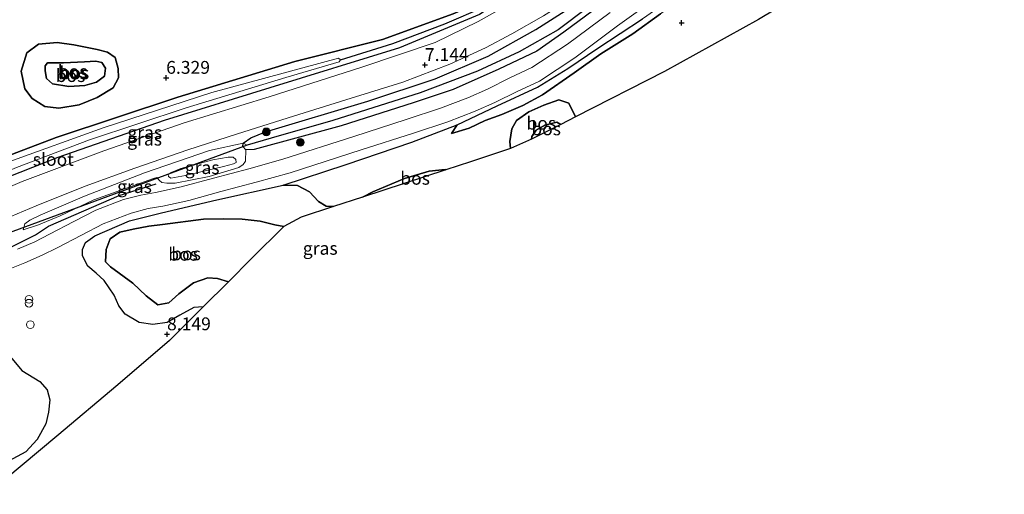
# Model space of a CAD drawing. Units: metres. Extents: x 230000 to 238161, y 500000 to 506250.
# Drawn here: x 231276 to 231467, y 502657 to 502749 of the extents above; entities that cross this region are included whole.
import ezdxf
from ezdxf.enums import TextEntityAlignment as Align

# ---------------------------------------------------------------- set-up
doc = ezdxf.new("R2010")
doc.units = ezdxf.units.M
doc.layers.get('0').update_dxf_attribs({"lineweight": 25})
for name, color, linetype in [('B-ME-GR-BOMENRIJ-L-B1', 10, 'Continuous'), ('B-ME-GR-BOS-GV-B6', 10, 'Continuous'), ('B-ME-GW-HOOGTEPUNT-S-B1', 10, 'Continuous'), ('B-ME-GW-INSTEEKWATERGANG-L-B1', 10, 'Continuous'), ('B-ME-GW-WATERGANG-GREPPEL-L-B1', 10, 'Continuous'), ('B-ME-KG-KADASTRAAL-OPNAMEDTMGRENS-L-B1', 10, 'Continuous'), ('B-ME-KW-DUIKER-L-B1', 10, 'Continuous')]:
    doc.layers.add(name, color=color, linetype=linetype)
for name, color, linetype, lineweight in [('B-ME-GR-BOOM-S-B1', 93, 'Continuous', 18), ('B-ME-GW-KRUINLIJN-L-B1', 93, 'Continuous', 18), ('B-ME-GW-TEENLIJN-L-B1', 93, 'Continuous', 18), ('B-ME-IE-GRASLAND-GV-B6', 93, 'Continuous', 18), ('B-ME-IE-HULPGEOMETRIE-L-B1', 53, 'Continuous', 18), ('B-ME-IE-INRICHTINGSELEMENT-S-B1', 253, 'Continuous', 18), ('B-ME-OG-WATER-GV-B6', 153, 'Continuous', 18), ('B-ME-VH-VERH_SOORT-BITUMEN-GV-B6', 8, 'IE-TERREINAFSCHEIDING-NATUURLIJK-HOUTWAL', 18)]:
    doc.layers.add(name, color=color, linetype=linetype, lineweight=lineweight)
doc.styles.add('NLCS-ISO', font='NLCS-ISO.TTF')
doc.linetypes.add('IE-TERREINAFSCHEIDING-NATUURLIJK-HOUTWAL', pattern='A,7,-1.5,[67,NLCS.SHX,S=0.75,R=45,X=0,Y=0],-1.5,7,-1.5,[70,NLCS.SHX,S=0.75,R=0,X=0,Y=0],-1.5', length=20)

# ---------------------------------------------------------------- blocks, each defined once
blk = doc.blocks.new('hoogtepunt')
for p, q in [((-0.5, 0), (0.5, 0)), ((0, 0.5), (0, -0.5))]:
    blk.add_line(p, q)
blk = doc.blocks.new('dtb')
blk.add_circle((0, 0), 0.75)
blk = doc.blocks.new('boom')
h = blk.add_hatch(color=256)
edge = h.paths.add_edge_path()
edge.add_arc((0, 0), 0.75, 0, 360)
blk.add_circle((0, 0), 0.75)
blk = doc.blocks.new('prullenbak')
for centre in [(-0.375, 0), (0.375, 0)]:
    blk.add_circle(centre, 0.75)

msp = doc.modelspace()

# ---------------------------------------------------------------- linework, layer by layer
at = {"layer": 'B-ME-GR-BOMENRIJ-L-B1'}
msp.add_polyline3d([(231231.946, 502685.79, 6.661), (231246.451, 502692.553, 6.706), (231258.134, 502698.05, 6.909), (231273.541, 502704.586, 6.963), (231278.777, 502707.217, 7.251), (231281.257, 502708.915, 7.3), (231294.999, 502714.848, 7.439), (231302.231, 502717.112, 7.566)], dxfattribs=at)
at = {"layer": 'B-ME-GR-BOS-GV-B6'}
for points in [[(231469.717, 502833.119, 6.985), (231458.469, 502823.296, 6.985), (231442.814, 502809.767, 6.969), (231429.218, 502798.767, 6.878), (231413.643, 502786.206, 6.748), (231398.851, 502774.754, 6.727), (231382.353, 502763.16, 6.817), (231380.684, 502761.158, 6.796), (231377.814, 502759.587, 6.777), (231366.976, 502752.773, 6.786), (231365.844, 502752.749, 6.781), (231359.96, 502750.214, 6.84), (231346.203, 502745.25, 6.668), (231329.178, 502740.912, 6.468), (231306.429, 502733.981, 6.291), (231282.795, 502726.158, 6.167), (231267.399, 502720.323, 6.393)], [(231419.359, 502749.09, 8.362), (231401.054, 502739.005, 7.786), (231383.742, 502730.164, 7.98), (231382.442, 502732.861, 7.758), (231380.492, 502733.45, 7.758), (231377.606, 502732.455, 7.91), (231374.667, 502731.148, 8.053), (231372.298, 502729.469, 8.268), (231371.361, 502727.84, 8.433), (231370.983, 502725.393, 8.495), (231371.104, 502723.985, 8.571), (231363.324, 502721.437, 7.989), (231358.539, 502719.869, 7.714), (231358.401, 502719.908, 7.711), (231355.309, 502719.588, 7.738), (231350.49, 502718.153, 7.764), (231344.343, 502715.547, 7.827), (231342.352, 502714.566, 7.907), (231336.716, 502712.72, 7.868), (231335.289, 502712.795, 7.729), (231333.793, 502713.684, 7.639), (231332.012, 502715.564, 7.421), (231329.677, 502716.833, 7.331), (231326.908, 502716.862, 7.331), (231339.168, 502720.869, 7.072), (231351.931, 502725.264, 7.188), (231360.734, 502728.648, 7.443), (231359.661, 502726.934, 7.532), (231363.084, 502727.959, 7.97), (231366.207, 502729.44, 8.345), (231369.456, 502730.649, 8.524), (231373.523, 502732.372, 8.171), (231377.377, 502734.458, 7.666), (231383.524, 502738.762, 8.001), (231388.716, 502742.421, 7.881), (231394.941, 502746.321, 7.715), (231400.273, 502750.2, 7.756)], [(231400.273, 502750.2, 7.756), (231394.941, 502746.321, 7.715), (231388.716, 502742.421, 7.881), (231383.524, 502738.762, 8.001), (231377.377, 502734.458, 7.666), (231373.523, 502732.372, 8.171), (231369.456, 502730.649, 8.524), (231366.207, 502729.44, 8.345), (231363.084, 502727.959, 7.97), (231359.661, 502726.934, 7.532), (231360.734, 502728.648, 7.443), (231368.518, 502732.327, 7.635), (231376.345, 502735.96, 7.47), (231382.294, 502739.555, 7.345), (231388.119, 502743.51, 7.184), (231396.807, 502749.265, 7.38)], [(231294.256, 502741.727, 6.447), (231294.823, 502739.567, 6.411), (231294.91, 502737.777, 6.349), (231293.83, 502735.84, 6.299), (231290.742, 502733.957, 6.255), (231287.262, 502732.486, 6.192), (231283.269, 502731.878, 6.165), (231280.551, 502732.174, 6.17), (231278.09, 502733.714, 6.179), (231276.711, 502735.627, 6.206), (231275.998, 502739.042, 6.232), (231277.077, 502742.633, 6.317), (231279.312, 502744.316, 6.317), (231282.984, 502744.62, 6.34), (231286.189, 502744.176, 6.331), (231290.722, 502743.251, 6.353), (231292.764, 502742.75, 6.429), (231294.256, 502741.727, 6.447)], [(231280.551, 502732.174, 6.17), (231283.269, 502731.878, 6.165), (231287.262, 502732.486, 6.192), (231290.742, 502733.957, 6.255), (231293.83, 502735.84, 6.299), (231294.91, 502737.777, 6.349), (231294.823, 502739.567, 6.411), (231294.256, 502741.727, 6.447), (231292.764, 502742.75, 6.429), (231290.722, 502743.251, 6.353), (231286.189, 502744.176, 6.331), (231282.984, 502744.62, 6.34), (231279.312, 502744.316, 6.317), (231277.077, 502742.633, 6.317), (231275.998, 502739.042, 6.232), (231276.711, 502735.627, 6.206), (231278.09, 502733.714, 6.179), (231280.551, 502732.174, 6.17)], [(231282.055, 502736.602, 7.711), (231285.213, 502736.07, 7.684), (231288.347, 502736.299, 7.68), (231290.597, 502736.91, 7.635), (231292.149, 502738.119, 7.626), (231292.368, 502739.632, 7.631), (231291.682, 502740.723, 7.639), (231290.484, 502741.023, 7.765), (231288.29, 502740.859, 7.836), (231284.219, 502740.699, 7.836), (231281.092, 502740.693, 7.827), (231280.628, 502740.08, 7.613), (231280.647, 502739.097, 7.639), (231280.921, 502737.66, 7.684), (231282.055, 502736.602, 7.711)], [(231281.092, 502740.693, 7.827), (231284.219, 502740.699, 7.836), (231288.29, 502740.859, 7.836), (231290.484, 502741.023, 7.765), (231291.682, 502740.723, 7.639), (231292.368, 502739.632, 7.631), (231292.149, 502738.119, 7.626), (231290.597, 502736.91, 7.635), (231288.347, 502736.299, 7.68), (231285.213, 502736.07, 7.684), (231282.055, 502736.602, 7.711), (231280.921, 502737.66, 7.684), (231280.647, 502739.097, 7.639), (231280.628, 502740.08, 7.613), (231281.092, 502740.693, 7.827)], [(231383.742, 502730.164, 7.98), (231380.891, 502728.707, 7.166), (231380.153, 502729.125, 7.173), (231377.815, 502728.562, 7.173), (231376.135, 502727.579, 7.164), (231375.253, 502726.351, 7.187), (231375.23, 502725.816, 7.193), (231371.104, 502723.985, 8.571), (231370.983, 502725.393, 8.495), (231371.361, 502727.84, 8.433), (231372.298, 502729.469, 8.268), (231374.667, 502731.148, 8.053), (231377.606, 502732.455, 7.91), (231380.492, 502733.45, 7.758), (231382.442, 502732.861, 7.758), (231383.742, 502730.164, 7.98)], [(231380.891, 502728.707, 7.166), (231375.23, 502725.816, 7.193), (231375.253, 502726.351, 7.187), (231376.135, 502727.579, 7.164), (231377.815, 502728.562, 7.173), (231380.153, 502729.125, 7.173), (231380.891, 502728.707, 7.166)], [(231358.539, 502719.869, 7.714), (231342.352, 502714.566, 7.907), (231344.343, 502715.547, 7.827), (231350.49, 502718.153, 7.764), (231355.309, 502719.588, 7.738), (231358.401, 502719.908, 7.711), (231358.539, 502719.869, 7.714)], [(231336.716, 502712.72, 7.868), (231330.405, 502710.652, 8.92), (231327.061, 502708.855, 10.032), (231325.273, 502709.176, 9.989), (231322.432, 502709.877, 9.908), (231318.911, 502710.239, 9.846), (231315.249, 502710.293, 9.712), (231311.405, 502710.261, 9.757), (231303.469, 502709.222, 9.381), (231300.779, 502708.892, 8.899), (231297.725, 502708.303, 8.515), (231295.162, 502707.702, 8.443), (231293.296, 502706.411, 8.47), (231292.525, 502704.332, 8.542), (231292.373, 502701.968, 8.613), (231293.33, 502701.004, 8.604), (231297.668, 502697.805, 8.899), (231300.283, 502695.322, 9.256), (231302.56, 502693.608, 9.435), (231304.671, 502693.998, 9.551), (231306.638, 502695.733, 9.578), (231309.51, 502697.846, 9.578), (231312.262, 502698.845, 9.565), (231314.135, 502698.705, 9.739), (231316.287, 502698.089, 9.926), (231311.351, 502693.194, 8.452), (231309.516, 502693.065, 8.479), (231306.84, 502691.572, 8.479), (231304.389, 502690.163, 8.412), (231301.563, 502689.747, 8.399), (231298.893, 502690.131, 8.461), (231296.211, 502691.767, 8.425), (231294.958, 502693.364, 8.354), (231294.03, 502695.444, 8.283), (231292.096, 502698.311, 8.149), (231290.526, 502699.738, 8.14), (231288.954, 502701.121, 8.108), (231287.89, 502703.115, 8.024), (231287.879, 502704.366, 7.97), (231288.497, 502705.735, 7.894), (231290.273, 502706.983, 7.702), (231297.009, 502709.931, 7.657), (231303.261, 502711.462, 7.787), (231314.008, 502714.034, 7.715), (231326.908, 502716.862, 7.331), (231329.677, 502716.833, 7.331), (231332.012, 502715.564, 7.421), (231333.793, 502713.684, 7.639), (231335.289, 502712.795, 7.729), (231336.716, 502712.72, 7.868)], [(231327.061, 502708.855, 10.032), (231320.778, 502702.577, 10.25), (231316.287, 502698.089, 9.926), (231314.135, 502698.705, 9.739), (231312.262, 502698.845, 9.565), (231309.51, 502697.846, 9.578), (231306.638, 502695.733, 9.578), (231304.671, 502693.998, 9.551), (231302.56, 502693.608, 9.435), (231300.283, 502695.322, 9.256), (231297.668, 502697.805, 8.899), (231293.33, 502701.004, 8.604), (231292.373, 502701.968, 8.613), (231292.525, 502704.332, 8.542), (231293.296, 502706.411, 8.47), (231295.162, 502707.702, 8.443), (231297.725, 502708.303, 8.515), (231300.779, 502708.892, 8.899), (231303.469, 502709.222, 9.381), (231311.405, 502710.261, 9.757), (231315.249, 502710.293, 9.712), (231318.911, 502710.239, 9.846), (231322.432, 502709.877, 9.908), (231325.273, 502709.176, 9.989), (231327.061, 502708.855, 10.032)], [(231272.893, 502684.642, 7.923), (231276.082, 502680.773, 8.12), (231279.613, 502678.663, 8.223), (231281.044, 502677.053, 8.174), (231281.532, 502675.074, 8.051), (231281.271, 502672.673, 7.943), (231280.769, 502670.426, 7.663), (231279.066, 502667.376, 7.623), (231276.889, 502664.977, 7.692), (231271.753, 502662.215, 7.82)]]:
    msp.add_polyline3d(points, dxfattribs=at)
at = {"layer": 'B-ME-GW-INSTEEKWATERGANG-L-B1'}
for points in [[(231232.358, 502702.698, 6.644), (231248.2, 502711.197, 6.625), (231267.399, 502720.323, 6.393), (231282.795, 502726.158, 6.167), (231306.429, 502733.981, 6.291), (231329.178, 502740.912, 6.468), (231346.203, 502745.25, 6.668), (231359.96, 502750.214, 6.84), (231365.844, 502752.749, 6.781), (231366.976, 502752.773, 6.786), (231367.661, 502752.216, 6.791), (231367.374, 502751.577, 6.818), (231365.126, 502750.076, 6.829), (231349.552, 502743.599, 6.797), (231324.303, 502735.819, 6.775), (231303.778, 502729.475, 6.748), (231283.122, 502722.272, 6.619), (231265.761, 502715.466, 6.576), (231252.2, 502709.743, 6.824), (231232.279, 502699.444, 6.824)], [(231376.244, 502742.939, 7.114), (231368.881, 502739.42, 7.411), (231359.998, 502735.511, 7.26), (231352.174, 502732.92, 7.055), (231338.215, 502728.447, 7.023), (231321.289, 502723.783, 6.964), (231319.672, 502723.719, 6.953), (231319.043, 502724.382, 6.899), (231319.114, 502725.026, 6.856), (231320.651, 502726.116, 6.861), (231323.481, 502727.225, 6.845), (231343.404, 502733.208, 6.931), (231356.498, 502737.543, 7.034), (231366.794, 502741.953, 7.098), (231376.034, 502747.145, 7.082), (231385.349, 502753.143, 7.109)], [(231391.405, 502754.058, 7.136), (231381.513, 502746.622, 7.077), (231376.244, 502742.939, 7.114)]]:
    msp.add_polyline3d(points, dxfattribs=at)
at = {"layer": 'B-ME-GW-KRUINLIJN-L-B1'}
for points in [[(231437.751, 502781.593, 7.264), (231438.178, 502780.866, 7.287), (231437.805, 502780.251, 7.425), (231435.943, 502779.139, 7.577), (231427.25, 502773.205, 7.747), (231423.162, 502770.723, 8.216), (231421.024, 502769.305, 8.332), (231418.873, 502767.397, 8.604), (231417.26, 502765.563, 8.97), (231415.234, 502763.294, 9.14), (231412.608, 502760.326, 9.274), (231409.577, 502757.279, 9.301), (231406.154, 502754.6, 8.439), (231403.51, 502752.616, 8.117), (231400.273, 502750.2, 7.756), (231394.941, 502746.321, 7.715), (231388.716, 502742.421, 7.881), (231383.524, 502738.762, 8.001), (231377.377, 502734.458, 7.666), (231373.523, 502732.372, 8.171), (231369.456, 502730.649, 8.524), (231366.207, 502729.44, 8.345), (231363.084, 502727.959, 7.97), (231359.661, 502726.934, 7.532)], [(231281.092, 502740.693, 7.827), (231284.219, 502740.699, 7.836), (231288.29, 502740.859, 7.836), (231290.484, 502741.023, 7.765), (231291.682, 502740.723, 7.639), (231292.368, 502739.632, 7.631), (231292.149, 502738.119, 7.626), (231290.597, 502736.91, 7.635), (231288.347, 502736.299, 7.68), (231285.213, 502736.07, 7.684), (231282.055, 502736.602, 7.711), (231280.921, 502737.66, 7.684), (231280.647, 502739.097, 7.639), (231280.628, 502740.08, 7.613), (231281.092, 502740.693, 7.827)], [(231371.104, 502723.985, 8.571), (231370.983, 502725.393, 8.495), (231371.361, 502727.84, 8.433), (231372.298, 502729.469, 8.268), (231374.667, 502731.148, 8.053), (231377.606, 502732.455, 7.91), (231380.492, 502733.45, 7.758), (231382.442, 502732.861, 7.758), (231383.742, 502730.164, 7.98)], [(231315.307, 502720.493, 7.879), (231307.91, 502718.779, 8.237), (231305.042, 502718.236, 8.194), (231304.592, 502718.545, 8.108), (231304.55, 502718.976, 8.043), (231305.126, 502719.365, 8.051), (231307.031, 502720.122, 8.094), (231313.215, 502721.814, 7.973), (231316.245, 502722.353, 7.728), (231317.16, 502722.328, 7.658), (231317.713, 502721.856, 7.642), (231317.778, 502721.289, 7.664), (231317.259, 502721.006, 7.72), (231315.307, 502720.493, 7.879)], [(231276.339, 502708.179, 6.818), (231279.328, 502709.176, 7.077), (231283.52, 502710.895, 7.324), (231290.119, 502714.004, 7.448), (231301.701, 502718.164, 7.626), (231302.353, 502718.362, 7.599)], [(231316.287, 502698.089, 9.926), (231314.135, 502698.705, 9.739), (231312.262, 502698.845, 9.565), (231309.51, 502697.846, 9.578), (231306.638, 502695.733, 9.578), (231304.671, 502693.998, 9.551), (231302.56, 502693.608, 9.435), (231300.283, 502695.322, 9.256), (231297.668, 502697.805, 8.899), (231293.33, 502701.004, 8.604), (231292.373, 502701.968, 8.613), (231292.525, 502704.332, 8.542), (231293.296, 502706.411, 8.47), (231295.162, 502707.702, 8.443), (231297.725, 502708.303, 8.515), (231300.779, 502708.892, 8.899), (231303.469, 502709.222, 9.381), (231311.405, 502710.261, 9.757), (231315.249, 502710.293, 9.712), (231318.911, 502710.239, 9.846), (231322.432, 502709.877, 9.908), (231325.273, 502709.176, 9.989), (231327.061, 502708.855, 10.032)]]:
    msp.add_polyline3d(points, dxfattribs=at)
at = {"layer": 'B-ME-GW-TEENLIJN-L-B1'}
for points in [[(231359.661, 502726.934, 7.532), (231360.734, 502728.648, 7.443), (231368.518, 502732.327, 7.635), (231376.345, 502735.96, 7.47), (231382.294, 502739.555, 7.345), (231388.119, 502743.51, 7.184), (231396.807, 502749.265, 7.38), (231404.413, 502754.647, 7.805), (231408.791, 502757.97, 8.077), (231411.045, 502760.368, 8.024), (231415.477, 502765.7, 7.617), (231419.06, 502769.358, 7.474), (231421.573, 502771.436, 7.385), (231426.751, 502774.604, 7.38), (231437.751, 502781.593, 7.264)], [(231279.312, 502744.316, 6.317), (231282.984, 502744.62, 6.34), (231286.189, 502744.176, 6.331), (231290.722, 502743.251, 6.353), (231292.764, 502742.75, 6.429), (231294.256, 502741.727, 6.447), (231294.823, 502739.567, 6.411), (231294.91, 502737.777, 6.349), (231293.83, 502735.84, 6.299), (231290.742, 502733.957, 6.255), (231287.262, 502732.486, 6.192), (231283.269, 502731.878, 6.165), (231280.551, 502732.174, 6.17), (231278.09, 502733.714, 6.179), (231276.711, 502735.627, 6.206), (231275.998, 502739.042, 6.232), (231277.077, 502742.633, 6.317), (231279.312, 502744.316, 6.317)], [(231375.23, 502725.816, 7.193), (231375.253, 502726.351, 7.187), (231376.135, 502727.579, 7.164), (231377.815, 502728.562, 7.173), (231380.153, 502729.125, 7.173), (231380.891, 502728.707, 7.166)], [(231319.114, 502725.026, 6.856), (231312.587, 502723.612, 6.827), (231299.978, 502719.264, 6.824), (231288.278, 502714.703, 6.592), (231279.67, 502711.002, 6.598), (231277.653, 502710.059, 6.668), (231276.664, 502709.332, 6.703), (231276.339, 502708.179, 6.818)], [(231302.353, 502718.362, 7.599), (231302.848, 502717.756, 7.682), (231303.35, 502717.393, 7.663), (231304.289, 502717.26, 7.672), (231305.904, 502717.271, 7.682), (231312.508, 502718.548, 7.669), (231318.291, 502720.332, 7.416), (231319.141, 502720.902, 7.319), (231319.589, 502721.536, 7.241), (231319.672, 502723.719, 6.953)], [(231358.539, 502719.869, 7.714), (231358.401, 502719.908, 7.711), (231355.309, 502719.588, 7.738), (231350.49, 502718.153, 7.764), (231344.343, 502715.547, 7.827), (231342.352, 502714.566, 7.907)], [(231336.716, 502712.72, 7.868), (231335.289, 502712.795, 7.729), (231333.793, 502713.684, 7.639), (231332.012, 502715.564, 7.421), (231329.677, 502716.833, 7.331), (231326.908, 502716.862, 7.331), (231314.008, 502714.034, 7.715), (231303.261, 502711.462, 7.787), (231297.009, 502709.931, 7.657), (231290.273, 502706.983, 7.702), (231288.497, 502705.735, 7.894), (231287.879, 502704.366, 7.97), (231287.89, 502703.115, 8.024), (231288.954, 502701.121, 8.108), (231290.526, 502699.738, 8.14), (231292.096, 502698.311, 8.149), (231294.03, 502695.444, 8.283), (231294.958, 502693.364, 8.354), (231296.211, 502691.767, 8.425), (231298.893, 502690.131, 8.461), (231301.563, 502689.747, 8.399), (231304.389, 502690.163, 8.412), (231306.84, 502691.572, 8.479), (231309.516, 502693.065, 8.479), (231311.351, 502693.194, 8.452)], [(231271.753, 502662.215, 7.82), (231276.889, 502664.977, 7.692), (231279.066, 502667.376, 7.623), (231280.769, 502670.426, 7.663), (231281.271, 502672.673, 7.943), (231281.532, 502675.074, 8.051), (231281.044, 502677.053, 8.174), (231279.613, 502678.663, 8.223), (231276.082, 502680.773, 8.12), (231272.893, 502684.642, 7.923)]]:
    msp.add_polyline3d(points, dxfattribs=at)
at = {"layer": 'B-ME-GW-WATERGANG-GREPPEL-L-B1'}
for points in [[(231448.867, 502799.341, 6.604), (231436.58, 502790.062, 6.602), (231423.394, 502780.291, 6.599), (231411.013, 502771.187, 6.599), (231401.258, 502763.806, 6.599), (231393.195, 502756.306, 6.599), (231386.137, 502751.483, 6.599), (231380.369, 502747.116, 6.599), (231372.81, 502742.846, 6.599), (231364.699, 502739.082, 6.599), (231353.554, 502734.859, 6.599), (231336.554, 502729.441, 6.498), (231324.595, 502726.026, 6.496), (231319.889, 502724.628, 6.496)], [(231338.043, 502741.253, 5.92), (231348.226, 502744.422, 6.255), (231358.338, 502748.262, 6.389), (231366.202, 502751.627, 6.46)]]:
    msp.add_polyline3d(points, dxfattribs=at)
at = {"layer": 'B-ME-IE-GRASLAND-GV-B6'}
for points in [[(231265.761, 502715.466, 6.576), (231283.122, 502722.272, 6.619), (231303.778, 502729.475, 6.748), (231324.303, 502735.819, 6.775), (231349.552, 502743.599, 6.797), (231365.126, 502750.076, 6.829), (231367.374, 502751.577, 6.818), (231367.661, 502752.216, 6.791), (231366.976, 502752.773, 6.786), (231377.814, 502759.587, 6.777), (231380.684, 502761.158, 6.796), (231380.168, 502759.988, 6.801), (231380.532, 502759.493, 6.796), (231381.506, 502759.682, 6.807), (231396.555, 502770.643, 6.828), (231413.39, 502783.979, 6.941), (231434.45, 502800.271, 6.974), (231450.52, 502813.197, 6.963), (231463.795, 502824.313, 6.898), (231470.425, 502830.598, 6.877)], [(231467.445, 502826.471, 6.957), (231461.026, 502820.673, 6.953), (231454.751, 502815.396, 6.957), (231442.626, 502806.011, 6.966), (231427.806, 502793.943, 6.996), (231414.94, 502783.824, 6.983), (231400.47, 502772.567, 6.917), (231387.078, 502762.396, 6.917), (231378.994, 502756.937, 6.92), (231371.927, 502752.665, 6.934), (231364.835, 502748.722, 7.002), (231356.459, 502744.616, 7.002), (231342.194, 502739.815, 6.979), (231324.164, 502734.065, 6.989), (231307.662, 502729.028, 7.022), (231292.034, 502723.542, 7.012), (231276.131, 502717.604, 7.012), (231264.152, 502712.446, 6.989)], [(231267.767, 502708.207, 6.782), (231278.879, 502712.83, 6.798), (231288.395, 502716.676, 6.801), (231298.1, 502720.189, 6.782), (231308.362, 502723.719, 6.824), (231318.024, 502726.872, 6.834), (231328.94, 502730.32, 6.942), (231339.094, 502733.46, 7.018), (231350.174, 502736.903, 7.116), (231359.354, 502740.429, 7.208), (231366.262, 502743.623, 7.192), (231371.386, 502746.34, 7.162), (231377.547, 502749.816, 7.133), (231384.588, 502754.318, 7.178), (231390.307, 502758.462, 7.133), (231400.716, 502766.253, 7.067), (231411.24, 502774.631, 7.083), (231422.362, 502783.354, 7.08), (231435.854, 502793.555, 7.103), (231447.812, 502802.879, 7.103), (231458.569, 502811.152, 7.123), (231466.871, 502818.638, 7.169), (231473.145, 502824.899, 7.188)], [(231367.661, 502752.216, 6.791), (231366.202, 502751.627, 6.46), (231358.338, 502748.262, 6.389), (231348.226, 502744.422, 6.255), (231338.043, 502741.253, 5.92), (231337.695, 502741.575, 5.92), (231313.031, 502734.907, 5.92), (231291.892, 502728.055, 5.92), (231273.573, 502721.395, 5.911), (231257.29, 502714.011, 6.009), (231247.614, 502709.757, 6.009), (231232.329, 502701.482, 6.013), (231232.358, 502702.698, 6.644), (231248.2, 502711.197, 6.625), (231267.399, 502720.323, 6.393), (231282.795, 502726.158, 6.167), (231306.429, 502733.981, 6.291), (231329.178, 502740.912, 6.468), (231346.203, 502745.25, 6.668), (231359.96, 502750.214, 6.84), (231365.844, 502752.749, 6.781), (231366.976, 502752.773, 6.786), (231367.661, 502752.216, 6.791)], [(231273.42, 502700.469, 7.03), (231276.702, 502701.759, 7.129), (231280.054, 502703.244, 7.253), (231282.946, 502704.675, 7.338), (231287.67, 502707.173, 7.453), (231291.927, 502709.355, 7.532), (231297.329, 502711.441, 7.584), (231300.665, 502712.303, 7.67), (231303.533, 502712.817, 7.778), (231308.547, 502713.897, 7.781), (231314.825, 502715.631, 7.683), (231321.696, 502717.448, 7.342), (231328.306, 502719.305, 6.981), (231342.102, 502723.726, 6.942), (231352.259, 502726.997, 7.053), (231358.944, 502729.212, 7.322), (231364.247, 502731.268, 7.601), (231368.064, 502732.937, 7.742), (231372.451, 502735.116, 7.637), (231376.737, 502737.134, 7.345), (231383.615, 502741.673, 7.184), (231391.915, 502747.88, 7.181), (231398.736, 502752.749, 7.43)], [(231385.349, 502753.143, 7.109), (231376.034, 502747.145, 7.082), (231366.794, 502741.953, 7.098), (231356.498, 502737.543, 7.034), (231343.404, 502733.208, 6.931), (231323.481, 502727.225, 6.845), (231320.651, 502726.116, 6.861), (231319.114, 502725.026, 6.856), (231312.587, 502723.612, 6.827), (231299.978, 502719.264, 6.824), (231288.278, 502714.703, 6.592), (231279.67, 502711.002, 6.598), (231277.653, 502710.059, 6.668), (231276.664, 502709.332, 6.703), (231276.339, 502708.179, 6.818), (231279.328, 502709.176, 7.077), (231283.52, 502710.895, 7.324), (231290.119, 502714.004, 7.448), (231301.701, 502718.164, 7.626), (231302.353, 502718.362, 7.599), (231302.848, 502717.756, 7.682), (231303.35, 502717.393, 7.663), (231304.289, 502717.26, 7.672), (231305.904, 502717.271, 7.682), (231312.508, 502718.548, 7.669), (231318.291, 502720.332, 7.416), (231319.141, 502720.902, 7.319), (231319.589, 502721.536, 7.241), (231319.672, 502723.719, 6.953), (231321.289, 502723.783, 6.964), (231338.215, 502728.447, 7.023), (231352.174, 502732.92, 7.055), (231359.998, 502735.511, 7.26), (231368.881, 502739.42, 7.411), (231376.244, 502742.939, 7.114), (231381.513, 502746.622, 7.077), (231391.405, 502754.058, 7.136)], [(231391.405, 502754.058, 7.136), (231381.513, 502746.622, 7.077), (231376.244, 502742.939, 7.114), (231368.881, 502739.42, 7.411), (231359.998, 502735.511, 7.26), (231352.174, 502732.92, 7.055), (231338.215, 502728.447, 7.023), (231321.289, 502723.783, 6.964), (231319.672, 502723.719, 6.953), (231319.043, 502724.382, 6.899), (231319.114, 502725.026, 6.856)], [(231319.114, 502725.026, 6.856), (231320.651, 502726.116, 6.861), (231323.481, 502727.225, 6.845), (231343.404, 502733.208, 6.931), (231356.498, 502737.543, 7.034), (231366.794, 502741.953, 7.098), (231376.034, 502747.145, 7.082), (231385.349, 502753.143, 7.109)], [(231367.661, 502752.216, 6.791), (231367.374, 502751.577, 6.818), (231365.126, 502750.076, 6.829), (231349.552, 502743.599, 6.797), (231324.303, 502735.819, 6.775), (231303.778, 502729.475, 6.748), (231283.122, 502722.272, 6.619), (231265.761, 502715.466, 6.576), (231252.2, 502709.743, 6.824), (231232.279, 502699.444, 6.824), (231232.307, 502700.6, 5.92), (231245.545, 502707.578, 5.92), (231258.525, 502713.397, 5.92), (231275.064, 502720.327, 5.915), (231289.238, 502725.713, 5.915), (231308.082, 502731.956, 5.92), (231327.407, 502737.829, 5.92), (231337.81, 502740.857, 5.92), (231338.043, 502741.253, 5.92), (231348.226, 502744.422, 6.255), (231358.338, 502748.262, 6.389), (231366.202, 502751.627, 6.46), (231367.661, 502752.216, 6.791)], [(231386.137, 502751.483, 6.599), (231380.369, 502747.116, 6.599), (231372.81, 502742.846, 6.599), (231364.699, 502739.082, 6.599), (231353.554, 502734.859, 6.599), (231336.554, 502729.441, 6.498), (231324.595, 502726.026, 6.496), (231319.889, 502724.628, 6.496), (231319.114, 502725.026, 6.856)], [(231319.114, 502725.026, 6.856), (231319.889, 502724.628, 6.496), (231324.595, 502726.026, 6.496), (231336.554, 502729.441, 6.498), (231353.554, 502734.859, 6.599), (231364.699, 502739.082, 6.599), (231372.81, 502742.846, 6.599), (231380.369, 502747.116, 6.599), (231386.137, 502751.483, 6.599)], [(231396.807, 502749.265, 7.38), (231388.119, 502743.51, 7.184), (231382.294, 502739.555, 7.345), (231376.345, 502735.96, 7.47), (231368.518, 502732.327, 7.635), (231360.734, 502728.648, 7.443), (231351.931, 502725.264, 7.188), (231339.168, 502720.869, 7.072), (231326.908, 502716.862, 7.331), (231314.008, 502714.034, 7.715), (231303.261, 502711.462, 7.787), (231297.009, 502709.931, 7.657), (231290.273, 502706.983, 7.702), (231288.497, 502705.735, 7.894), (231287.879, 502704.366, 7.97), (231287.89, 502703.115, 8.024), (231288.954, 502701.121, 8.108), (231290.526, 502699.738, 8.14), (231292.096, 502698.311, 8.149), (231294.03, 502695.444, 8.283), (231294.958, 502693.364, 8.354), (231296.211, 502691.767, 8.425), (231298.893, 502690.131, 8.461), (231301.563, 502689.747, 8.399), (231304.389, 502690.163, 8.412), (231306.84, 502691.572, 8.479), (231309.516, 502693.065, 8.479), (231311.351, 502693.194, 8.452), (231304.843, 502686.661, 7.94), (231294.782, 502677.981, 7.314), (231282.9, 502668.034, 7.389), (231269.362, 502656.701, 7.49)], [(231390.477, 502750.51, 7.181), (231382.176, 502744.303, 7.184), (231375.298, 502739.763, 7.345), (231371.013, 502737.746, 7.637), (231366.625, 502735.567, 7.742), (231362.808, 502733.898, 7.601), (231357.505, 502731.842, 7.322), (231350.821, 502729.626, 7.053), (231340.663, 502726.355, 6.942), (231326.868, 502721.935, 6.981), (231320.258, 502720.078, 7.342), (231313.387, 502718.261, 7.683), (231307.109, 502716.526, 7.781), (231302.094, 502715.447, 7.778), (231299.227, 502714.933, 7.67), (231295.891, 502714.071, 7.584), (231290.489, 502711.985, 7.532), (231286.232, 502709.803, 7.453), (231281.507, 502707.305, 7.338), (231278.616, 502705.873, 7.253), (231275.263, 502704.389, 7.129)], [(231319.672, 502723.719, 6.953), (231319.589, 502721.536, 7.241), (231319.141, 502720.902, 7.319), (231318.291, 502720.332, 7.416), (231312.508, 502718.548, 7.669), (231305.904, 502717.271, 7.682), (231304.289, 502717.26, 7.672), (231303.35, 502717.393, 7.663), (231302.848, 502717.756, 7.682), (231302.353, 502718.362, 7.599), (231301.701, 502718.164, 7.626), (231290.119, 502714.004, 7.448), (231283.52, 502710.895, 7.324), (231279.328, 502709.176, 7.077), (231276.339, 502708.179, 6.818), (231276.664, 502709.332, 6.703), (231277.653, 502710.059, 6.668), (231279.67, 502711.002, 6.598), (231288.278, 502714.703, 6.592), (231299.978, 502719.264, 6.824), (231312.587, 502723.612, 6.827), (231319.114, 502725.026, 6.856), (231319.043, 502724.382, 6.899), (231319.672, 502723.719, 6.953)], [(231315.307, 502720.493, 7.879), (231307.91, 502718.779, 8.237), (231305.042, 502718.236, 8.194), (231304.592, 502718.545, 8.108), (231304.55, 502718.976, 8.043), (231305.126, 502719.365, 8.051), (231307.031, 502720.122, 8.094), (231313.215, 502721.814, 7.973), (231316.245, 502722.353, 7.728), (231317.16, 502722.328, 7.658), (231317.713, 502721.856, 7.642), (231317.778, 502721.289, 7.664), (231317.259, 502721.006, 7.72), (231315.307, 502720.493, 7.879)], [(231304.592, 502718.545, 8.108), (231305.042, 502718.236, 8.194), (231307.91, 502718.779, 8.237), (231315.307, 502720.493, 7.879), (231317.259, 502721.006, 7.72), (231317.778, 502721.289, 7.664), (231317.713, 502721.856, 7.642), (231317.16, 502722.328, 7.658), (231316.245, 502722.353, 7.728), (231313.215, 502721.814, 7.973), (231307.031, 502720.122, 8.094), (231305.126, 502719.365, 8.051), (231304.55, 502718.976, 8.043), (231304.592, 502718.545, 8.108)], [(231271.753, 502662.215, 7.82), (231276.889, 502664.977, 7.692), (231279.066, 502667.376, 7.623), (231280.769, 502670.426, 7.663), (231281.271, 502672.673, 7.943), (231281.532, 502675.074, 8.051), (231281.044, 502677.053, 8.174), (231279.613, 502678.663, 8.223), (231276.082, 502680.773, 8.12), (231272.893, 502684.642, 7.923)]]:
    msp.add_polyline3d(points, dxfattribs=at)
at = {"layer": 'B-ME-IE-HULPGEOMETRIE-L-B1'}
msp.add_line((231319.889, 502724.628, 6.496), (231319.114, 502725.026, 6.856), dxfattribs=at)
at = {"layer": 'B-ME-KG-KADASTRAAL-OPNAMEDTMGRENS-L-B1'}
msp.add_polyline3d([(231475.941, 502791.407, 7.126), (231457.837, 502776.713, 7.076), (231436.824, 502759.659, 7.356), (231419.359, 502749.09, 8.362), (231401.054, 502739.005, 7.786), (231383.742, 502730.164, 7.98), (231380.891, 502728.707, 7.166), (231375.23, 502725.816, 7.193), (231371.104, 502723.985, 8.571), (231363.324, 502721.437, 7.989), (231358.539, 502719.869, 7.714), (231342.352, 502714.566, 7.907), (231336.716, 502712.72, 7.868), (231330.405, 502710.652, 8.92), (231327.061, 502708.855, 10.032), (231320.778, 502702.577, 10.25), (231316.287, 502698.089, 9.926), (231311.351, 502693.194, 8.452), (231304.843, 502686.661, 7.94), (231294.782, 502677.981, 7.314), (231282.9, 502668.034, 7.389), (231269.362, 502656.701, 7.49)], dxfattribs=at)
at = {"layer": 'B-ME-KW-DUIKER-L-B1'}
msp.add_line((231319.889, 502724.628, 6.496), (231271.799, 502706.974, 6.398), dxfattribs=at)
at = {"layer": 'B-ME-OG-WATER-GV-B6'}
msp.add_polyline3d([(231232.329, 502701.482, 6.013), (231247.614, 502709.757, 6.009), (231257.29, 502714.011, 6.009), (231273.573, 502721.395, 5.911), (231291.892, 502728.055, 5.92), (231313.031, 502734.907, 5.92), (231337.695, 502741.575, 5.92), (231338.043, 502741.253, 5.92), (231337.81, 502740.857, 5.92), (231327.407, 502737.829, 5.92), (231308.082, 502731.956, 5.92), (231289.238, 502725.713, 5.915), (231275.064, 502720.327, 5.915), (231258.525, 502713.397, 5.92), (231245.545, 502707.578, 5.92), (231232.307, 502700.6, 5.92), (231232.329, 502701.482, 6.013)], dxfattribs=at)
at = {"layer": 'B-ME-VH-VERH_SOORT-BITUMEN-GV-B6'}
for points in [[(231264.152, 502712.446, 6.989), (231276.131, 502717.604, 7.012), (231292.034, 502723.542, 7.012), (231307.662, 502729.028, 7.022), (231324.164, 502734.065, 6.989), (231342.194, 502739.815, 6.979), (231356.459, 502744.616, 7.002), (231364.835, 502748.722, 7.002), (231371.927, 502752.665, 6.934), (231378.994, 502756.937, 6.92), (231387.078, 502762.396, 6.917), (231400.47, 502772.567, 6.917), (231414.94, 502783.824, 6.983), (231427.806, 502793.943, 6.996), (231442.626, 502806.011, 6.966), (231454.751, 502815.396, 6.957), (231461.026, 502820.673, 6.953), (231467.445, 502826.471, 6.957)], [(231473.145, 502824.899, 7.188), (231466.871, 502818.638, 7.169), (231458.569, 502811.152, 7.123), (231447.812, 502802.879, 7.103), (231435.854, 502793.555, 7.103), (231422.362, 502783.354, 7.08), (231411.24, 502774.631, 7.083), (231400.716, 502766.253, 7.067), (231390.307, 502758.462, 7.133), (231384.588, 502754.318, 7.178), (231377.547, 502749.816, 7.133), (231371.386, 502746.34, 7.162), (231366.262, 502743.623, 7.192), (231359.354, 502740.429, 7.208), (231350.174, 502736.903, 7.116), (231339.094, 502733.46, 7.018), (231328.94, 502730.32, 6.942), (231318.024, 502726.872, 6.834), (231308.362, 502723.719, 6.824), (231298.1, 502720.189, 6.782), (231288.395, 502716.676, 6.801), (231278.879, 502712.83, 6.798), (231267.767, 502708.207, 6.782)], [(231398.736, 502752.749, 7.43), (231391.915, 502747.88, 7.181), (231383.615, 502741.673, 7.184), (231376.737, 502737.134, 7.345), (231372.451, 502735.116, 7.637), (231368.064, 502732.937, 7.742), (231364.247, 502731.268, 7.601), (231358.944, 502729.212, 7.322), (231352.259, 502726.997, 7.053), (231342.102, 502723.726, 6.942), (231328.306, 502719.305, 6.981), (231321.696, 502717.448, 7.342), (231314.825, 502715.631, 7.683), (231308.547, 502713.897, 7.781), (231303.533, 502712.817, 7.778), (231300.665, 502712.303, 7.67), (231297.329, 502711.441, 7.584), (231291.927, 502709.355, 7.532), (231287.67, 502707.173, 7.453), (231282.946, 502704.675, 7.338), (231280.054, 502703.244, 7.253), (231276.702, 502701.759, 7.129), (231273.42, 502700.469, 7.03)], [(231275.263, 502704.389, 7.129), (231278.616, 502705.873, 7.253), (231281.507, 502707.305, 7.338), (231286.232, 502709.803, 7.453), (231290.489, 502711.985, 7.532), (231295.891, 502714.071, 7.584), (231299.227, 502714.933, 7.67), (231302.094, 502715.447, 7.778), (231307.109, 502716.526, 7.781), (231313.387, 502718.261, 7.683), (231320.258, 502720.078, 7.342), (231326.868, 502721.935, 6.981), (231340.663, 502726.355, 6.942), (231350.821, 502729.626, 7.053), (231357.505, 502731.842, 7.322), (231362.808, 502733.898, 7.601), (231366.625, 502735.567, 7.742), (231371.013, 502737.746, 7.637), (231375.298, 502739.763, 7.345), (231382.176, 502744.303, 7.184), (231390.477, 502750.51, 7.181)]]:
    msp.add_polyline3d(points, dxfattribs=at)

# ---------------------------------------------------------------- block references
at = {"layer": 'B-ME-GR-BOOM-S-B1', "rotation": 90}
for p in [(231323.641, 502727.246, 6.84), (231330.267, 502725.214, 6.867)]:
    msp.add_blockref('boom', p, dxfattribs=at)
at = {"layer": 'B-ME-GW-HOOGTEPUNT-S-B1', "rotation": 90}
for p in [(231404.402, 502748.465, 7.957), (231404.402, 502748.465, 7.957), (231354.48, 502740.263, 7.144), (231354.48, 502740.263, 7.144), (231304.169, 502737.765, 6.329), (231304.169, 502737.765, 6.329), (231304.331, 502687.851, 8.149), (231304.331, 502687.851, 8.149)]:
    msp.add_blockref('hoogtepunt', p, dxfattribs=at)
at = {"layer": 'B-ME-IE-INRICHTINGSELEMENT-S-B1', "rotation": 90}
for name, p in [('prullenbak', (231277.493, 502694.275, 7.367)), ('dtb', (231277.751, 502689.733, 7.412))]:
    msp.add_blockref(name, p, dxfattribs=at)

# ---------------------------------------------------------------- texts
at = {"layer": 'B-ME-GR-BOS-GV-B6', "ltscale": 0.2, "style": 'NLCS-ISO'}
for p in [(231285.5578, 502738.2061), (231285.9856, 502739.0106), (231286.0498, 502738.7379), (231286.3192, 502738.7368), (231377.1196, 502728.9418), (231378.0526, 502727.8353), (231352.5676, 502718.2143), (231307.4533, 502703.4312), (231308.0337, 502703.5167)]:
    msp.add_text('bos', height=2.5, dxfattribs=at).set_placement(p, align=Align.MIDDLE_CENTER)
at = {"layer": 'B-ME-GW-HOOGTEPUNT-S-B1', "ltscale": 0.2, "style": 'NLCS-ISO'}
for s, p in [('7.144', (231354.48, 502740.263, 7.144)), ('7.144', (231354.48, 502740.263, 7.144)), ('6.329', (231304.169, 502737.765, 6.329)), ('6.329', (231304.169, 502737.765, 6.329)), ('8.149', (231304.331, 502687.851, 8.149)), ('8.149', (231304.331, 502687.851, 8.149))]:
    msp.add_text(s, height=2.5, dxfattribs=at).set_placement(p, align=Align.BOTTOM_LEFT)
at = {"layer": 'B-ME-IE-GRASLAND-GV-B6', "ltscale": 0.2, "style": 'NLCS-ISO'}
for p in [(231299.995, 502727.1275), (231299.97, 502725.83), (231311.164, 502720.2945), (231311.164, 502720.2945), (231298.0055, 502716.6025), (231334.1245, 502704.583)]:
    msp.add_text('gras', height=2.5, dxfattribs=at).set_placement(p, align=Align.MIDDLE_CENTER)
at = {"layer": 'B-ME-OG-WATER-GV-B6', "ltscale": 0.2, "style": 'NLCS-ISO'}
msp.add_text('sloot', height=2.5, dxfattribs=at).set_placement((231282.222, 502721.8926), align=Align.MIDDLE_CENTER)

doc.saveas('drawing.dxf')
